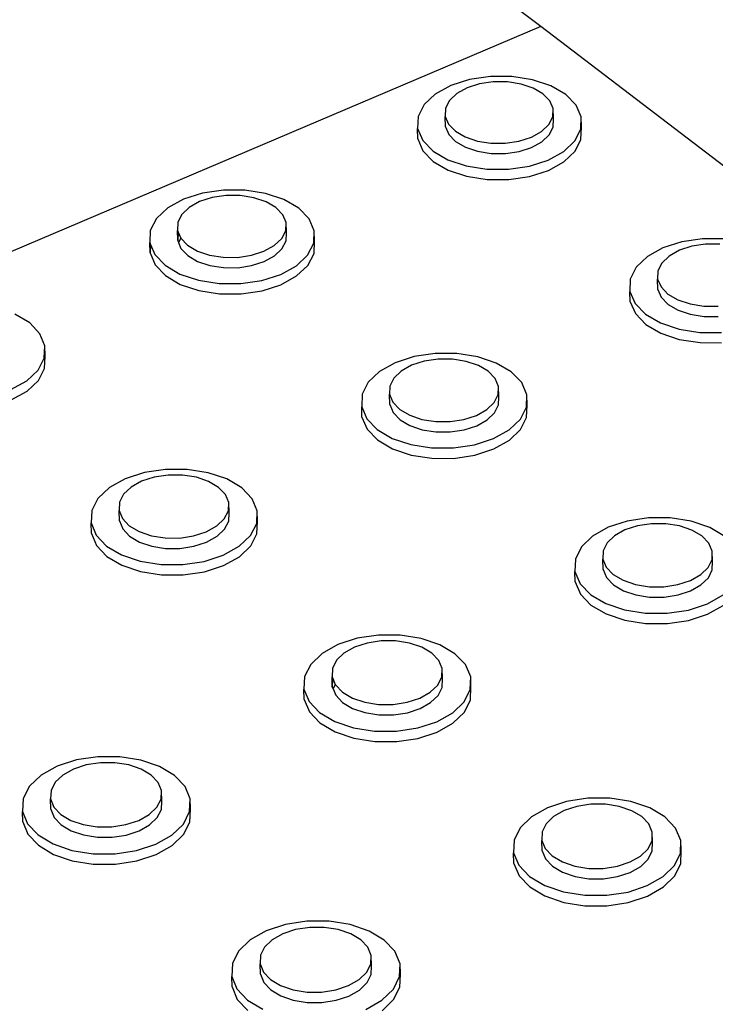
# Model space of a CAD drawing. Units: millimetres. Extents: x -5215 to 37911, y -2641 to 3974.
# Drawn here: x 390 to 393, y -1817 to -1812 of the extents above; entities that cross this region are included whole.
import ezdxf

# ---------------------------------------------------------------- set-up
doc = ezdxf.new("R2010")
doc.units = ezdxf.units.MM

msp = doc.modelspace()

# ---------------------------------------------------------------- linework, layer by layer
for p, q in [((392.0042, -1812.3099), (378.6582, -1802.1325)), ((392.0042, -1812.3099), (385.6133, -1815.0264)), ((396.874, -1816.0235), (392.0042, -1812.3099)), ((391.7636, -1812.548), (391.6641, -1812.5627)), ((391.8661, -1812.5483), (391.7636, -1812.548)), ((391.9645, -1812.5637), (391.8661, -1812.5483)), ((391.5743, -1812.5915), (391.5002, -1812.6324)), ((391.6641, -1812.5627), (391.5743, -1812.5915)), ((391.7113, -1812.5836), (391.652, -1812.6027)), ((391.7771, -1812.5739), (391.7113, -1812.5836)), ((391.8448, -1812.5741), (391.7771, -1812.5739)), ((391.9099, -1812.5843), (391.8448, -1812.5741)), ((391.9678, -1812.6037), (391.9099, -1812.5843)), ((392.0522, -1812.5931), (391.9645, -1812.5637)), ((392.1232, -1812.6346), (392.0522, -1812.5931)), ((391.5002, -1812.6324), (391.447, -1812.6827)), ((391.603, -1812.6297), (391.5679, -1812.663)), ((391.652, -1812.6027), (391.603, -1812.6297)), ((392.0148, -1812.6311), (391.9678, -1812.6037)), ((392.0475, -1812.6646), (392.0148, -1812.6311)), ((392.1727, -1812.6852), (392.1232, -1812.6346)), ((391.447, -1812.6827), (391.4182, -1812.739)), ((391.5679, -1812.663), (391.5489, -1812.7001)), ((392.0637, -1812.7018), (392.0475, -1812.6646)), ((392.1973, -1812.7416), (392.1727, -1812.6852)), ((391.5489, -1812.7001), (391.5474, -1812.7387)), ((391.5474, -1812.7387), (391.5635, -1812.776)), ((391.5486, -1812.7879), (391.5474, -1812.7387)), ((392.0623, -1812.7404), (392.0637, -1812.7018)), ((392.0648, -1812.751), (392.0637, -1812.7018)), ((391.4182, -1812.739), (391.4159, -1812.7974)), ((391.5635, -1812.776), (391.5962, -1812.8095)), ((392.0084, -1812.8109), (392.0435, -1812.7776)), ((392.0435, -1812.7776), (392.0623, -1812.7404)), ((392.0634, -1812.7896), (392.0648, -1812.751)), ((392.1953, -1812.7999), (392.1973, -1812.7416)), ((392.1984, -1812.7908), (392.1973, -1812.7416)), ((391.4171, -1812.8466), (391.4159, -1812.7974)), ((391.4159, -1812.7974), (391.4403, -1812.8539)), ((391.5486, -1812.7879), (391.5647, -1812.8252)), ((391.5647, -1812.8252), (391.5974, -1812.8587)), ((391.5962, -1812.8095), (391.6431, -1812.837)), ((391.9595, -1812.838), (392.0084, -1812.8109)), ((392.0095, -1812.8601), (392.0446, -1812.8268)), ((392.0446, -1812.8268), (392.0634, -1812.7896)), ((392.1668, -1812.8562), (392.1953, -1812.7999)), ((392.1964, -1812.8491), (392.1984, -1812.7908)), ((391.4171, -1812.8466), (391.4415, -1812.9031)), ((391.4403, -1812.8539), (391.4896, -1812.9047)), ((391.5974, -1812.8587), (391.6443, -1812.8862)), ((391.6431, -1812.837), (391.7012, -1812.8565)), ((391.7012, -1812.8565), (391.7663, -1812.8667)), ((391.7663, -1812.8667), (391.8342, -1812.8669)), ((391.8342, -1812.8669), (391.9001, -1812.8571)), ((391.9001, -1812.8571), (391.9595, -1812.838)), ((391.9606, -1812.8872), (392.0095, -1812.8601)), ((392.1138, -1812.9067), (392.1668, -1812.8562)), ((392.1679, -1812.9054), (392.1964, -1812.8491)), ((391.4415, -1812.9031), (391.4908, -1812.9539)), ((391.4896, -1812.9047), (391.5607, -1812.9463)), ((391.6443, -1812.8862), (391.7023, -1812.9057)), ((391.7023, -1812.9057), (391.7675, -1812.9159)), ((391.7675, -1812.9159), (391.8353, -1812.9161)), ((391.8353, -1812.9161), (391.9012, -1812.9063)), ((391.9012, -1812.9063), (391.9606, -1812.8872)), ((392.0397, -1812.9478), (392.1138, -1812.9067)), ((392.1149, -1812.9559), (392.1679, -1812.9054)), ((391.4908, -1812.9539), (391.5619, -1812.9955)), ((391.5607, -1812.9463), (391.6486, -1812.9758)), ((391.9498, -1812.9768), (392.0397, -1812.9478)), ((392.0408, -1812.997), (392.1149, -1812.9559)), ((391.5619, -1812.9955), (391.6497, -1813.025)), ((391.6486, -1812.9758), (391.7472, -1812.9913)), ((391.7472, -1812.9913), (391.85, -1812.9916)), ((391.85, -1812.9916), (391.9498, -1812.9768)), ((391.9509, -1813.026), (392.0408, -1812.997)), ((391.6497, -1813.025), (391.7484, -1813.0405)), ((391.7484, -1813.0405), (391.8511, -1813.0408)), ((391.8511, -1813.0408), (391.9509, -1813.026)), ((390.3878, -1813.1057), (390.2973, -1813.1347)), ((390.488, -1813.0908), (390.3878, -1813.1057)), ((390.5909, -1813.0911), (390.488, -1813.0908)), ((390.6897, -1813.1066), (390.5909, -1813.0911)), ((390.7776, -1813.1362), (390.6897, -1813.1066)), ((390.2973, -1813.1347), (390.2225, -1813.176)), ((390.3746, -1813.1463), (390.3252, -1813.1735)), ((390.4344, -1813.127), (390.3746, -1813.1463)), ((390.5007, -1813.1172), (390.4344, -1813.127)), ((390.5687, -1813.1174), (390.5007, -1813.1172)), ((390.634, -1813.1277), (390.5687, -1813.1174)), ((390.6921, -1813.1472), (390.634, -1813.1277)), ((390.739, -1813.1748), (390.6921, -1813.1472)), ((390.8486, -1813.178), (390.7776, -1813.1362)), ((390.2225, -1813.176), (390.1685, -1813.2268)), ((390.2896, -1813.2071), (390.2702, -1813.2445)), ((390.3252, -1813.1735), (390.2896, -1813.2071)), ((390.7716, -1813.2085), (390.739, -1813.1748)), ((390.7876, -1813.2461), (390.7716, -1813.2085)), ((390.8979, -1813.229), (390.8486, -1813.178)), ((390.1685, -1813.2268), (390.1391, -1813.2835)), ((390.2702, -1813.2445), (390.2683, -1813.2834)), ((390.7859, -1813.285), (390.7876, -1813.2461)), ((390.7889, -1813.2954), (390.7876, -1813.2461)), ((390.9222, -1813.2858), (390.8979, -1813.229)), ((390.1391, -1813.2835), (390.1363, -1813.3423)), ((390.2698, -1813.3327), (390.2683, -1813.2834)), ((390.2683, -1813.2834), (390.2722, -1813.2926)), ((390.2716, -1813.2939), (390.2698, -1813.3327)), ((390.2722, -1813.2926), (390.2716, -1813.2939)), ((390.2722, -1813.2926), (390.2842, -1813.321)), ((390.7666, -1813.3225), (390.7859, -1813.285)), ((390.7872, -1813.3343), (390.7889, -1813.2954)), ((390.9197, -1813.3447), (390.9222, -1813.2858)), ((390.9235, -1813.3351), (390.9222, -1813.2858)), ((390.1377, -1813.3916), (390.1363, -1813.3423)), ((390.1363, -1813.3423), (390.1397, -1813.3504)), ((390.1397, -1813.3504), (390.1377, -1813.3916)), ((390.1397, -1813.3504), (390.1603, -1813.3993)), ((390.2698, -1813.3327), (390.2736, -1813.3419)), ((390.2842, -1813.3215), (390.2736, -1813.3419)), ((390.2736, -1813.3419), (390.2856, -1813.3703)), ((390.2842, -1813.321), (390.3167, -1813.3548)), ((390.7311, -1813.356), (390.7666, -1813.3225)), ((390.7679, -1813.3718), (390.7872, -1813.3343)), ((390.8905, -1813.4014), (390.9197, -1813.3447)), ((390.921, -1813.394), (390.9235, -1813.3351)), ((392.6778, -1813.3381), (392.5877, -1813.3672)), ((392.7776, -1813.3232), (392.6778, -1813.3381)), ((392.7918, -1813.3498), (392.7259, -1813.3596)), ((392.8805, -1813.3235), (392.7776, -1813.3232)), ((392.8598, -1813.35), (392.7918, -1813.3498)), ((390.1377, -1813.3916), (390.1617, -1813.4486)), ((390.2856, -1813.3703), (390.3181, -1813.4041)), ((390.3167, -1813.3548), (390.3637, -1813.3825)), ((390.3637, -1813.3825), (390.4218, -1813.4021)), ((390.6217, -1813.4027), (390.6817, -1813.3834)), ((390.6817, -1813.3834), (390.7311, -1813.356)), ((390.7324, -1813.4054), (390.7679, -1813.3718)), ((390.8919, -1813.4507), (390.921, -1813.394)), ((392.5877, -1813.3672), (392.5136, -1813.4086)), ((392.6664, -1813.3789), (392.6174, -1813.4062)), ((392.7259, -1813.3596), (392.6664, -1813.3789)), ((390.1603, -1813.3993), (390.2095, -1813.4505)), ((390.3181, -1813.4041), (390.3651, -1813.4318)), ((390.3651, -1813.4318), (390.4232, -1813.4514)), ((390.4218, -1813.4021), (390.4872, -1813.4124)), ((390.4872, -1813.4124), (390.5554, -1813.4126)), ((390.5554, -1813.4126), (390.6217, -1813.4027)), ((390.6231, -1813.452), (390.683, -1813.4327)), ((390.683, -1813.4327), (390.7324, -1813.4054)), ((390.8368, -1813.4523), (390.8905, -1813.4014)), ((392.5136, -1813.4086), (392.4605, -1813.4594)), ((392.5823, -1813.4398), (392.5635, -1813.4774)), ((392.6174, -1813.4062), (392.5823, -1813.4398)), ((390.1617, -1813.4486), (390.2109, -1813.4998)), ((390.2095, -1813.4505), (390.2805, -1813.4924)), ((390.4232, -1813.4514), (390.4886, -1813.4617)), ((390.4886, -1813.4617), (390.5568, -1813.4619)), ((390.5568, -1813.4619), (390.6231, -1813.452)), ((390.762, -1813.4938), (390.8368, -1813.4523)), ((390.8381, -1813.5016), (390.8919, -1813.4507)), ((392.4605, -1813.4594), (392.432, -1813.5163)), ((392.5635, -1813.4774), (392.5623, -1813.5163)), ((390.2109, -1813.4998), (390.2819, -1813.5417)), ((390.2805, -1813.4924), (390.3686, -1813.5221)), ((390.3686, -1813.5221), (390.4676, -1813.5377)), ((390.4676, -1813.5377), (390.5709, -1813.538)), ((390.5709, -1813.538), (390.6713, -1813.523)), ((390.6713, -1813.523), (390.762, -1813.4938)), ((390.7633, -1813.5431), (390.8381, -1813.5016)), ((392.432, -1813.5163), (392.4301, -1813.5752)), ((392.5623, -1813.5163), (392.5788, -1813.554)), ((392.5633, -1813.5656), (392.5623, -1813.5163)), ((390.2819, -1813.5417), (390.37, -1813.5715)), ((390.37, -1813.5715), (390.469, -1813.587)), ((390.5723, -1813.5873), (390.6727, -1813.5723)), ((390.6727, -1813.5723), (390.7633, -1813.5431)), ((392.4312, -1813.6245), (392.4301, -1813.5752)), ((392.4301, -1813.5752), (392.455, -1813.6323)), ((392.5633, -1813.5656), (392.5798, -1813.6033)), ((392.5788, -1813.554), (392.6118, -1813.5878)), ((390.469, -1813.587), (390.5723, -1813.5873)), ((392.4312, -1813.6245), (392.456, -1813.6816)), ((392.455, -1813.6323), (392.5049, -1813.6836)), ((392.5798, -1813.6033), (392.6128, -1813.6371)), ((392.6118, -1813.5878), (392.6591, -1813.6155)), ((392.6591, -1813.6155), (392.7175, -1813.6352)), ((392.6128, -1813.6371), (392.6601, -1813.6648)), ((392.6601, -1813.6648), (392.7185, -1813.6845)), ((392.7175, -1813.6352), (392.783, -1813.6455)), ((392.783, -1813.6455), (392.8512, -1813.6457)), ((389.5628, -1813.7262), (389.4918, -1813.6841)), ((389.6119, -1813.7776), (389.5628, -1813.7262)), ((392.456, -1813.6816), (392.5059, -1813.7329)), ((392.5049, -1813.6836), (392.5766, -1813.7255)), ((392.5766, -1813.7255), (392.665, -1813.7554)), ((392.7185, -1813.6845), (392.784, -1813.6948)), ((392.784, -1813.6948), (392.8521, -1813.695)), ((392.5059, -1813.7329), (392.5776, -1813.7749)), ((392.665, -1813.7554), (392.7642, -1813.7709)), ((392.7642, -1813.7709), (392.8674, -1813.7712)), ((389.6358, -1813.8349), (389.6119, -1813.7776)), ((392.5776, -1813.7749), (392.666, -1813.8047)), ((392.666, -1813.8047), (392.7652, -1813.8202)), ((392.7652, -1813.8202), (392.8683, -1813.8205)), ((389.6327, -1813.8942), (389.6358, -1813.8349)), ((389.6373, -1813.8843), (389.6358, -1813.8349)), ((389.603, -1813.9515), (389.6327, -1813.8942)), ((389.6343, -1813.9436), (389.6373, -1813.8843)), ((391.3999, -1813.8871), (391.3092, -1813.9165)), ((391.4474, -1813.909), (391.3874, -1813.9285)), ((391.5004, -1813.872), (391.3999, -1813.8871)), ((391.5138, -1813.8991), (391.4474, -1813.909)), ((391.6038, -1813.8723), (391.5004, -1813.872)), ((391.5821, -1813.8993), (391.5138, -1813.8991)), ((391.6478, -1813.9096), (391.5821, -1813.8993)), ((391.7031, -1813.8879), (391.6038, -1813.8723)), ((391.7062, -1813.9293), (391.6478, -1813.9096)), ((391.7915, -1813.9178), (391.7031, -1813.8879)), ((389.5485, -1814.0028), (389.603, -1813.9515)), ((389.6045, -1814.0009), (389.6343, -1813.9436)), ((391.2343, -1813.9582), (391.1805, -1814.0095)), ((391.3092, -1813.9165), (391.2343, -1813.9582)), ((391.338, -1813.9561), (391.3024, -1813.9899)), ((391.3874, -1813.9285), (391.338, -1813.9561)), ((391.7535, -1813.9572), (391.7062, -1813.9293)), ((391.7865, -1813.9912), (391.7535, -1813.9572)), ((391.8631, -1813.9599), (391.7915, -1813.9178)), ((391.913, -1814.0114), (391.8631, -1813.9599)), ((389.473, -1814.0446), (389.5485, -1814.0028)), ((389.5501, -1814.0522), (389.6045, -1814.0009)), ((391.1805, -1814.0095), (391.1514, -1814.0668)), ((391.3024, -1813.9899), (391.2832, -1814.0278)), ((391.8028, -1814.0292), (391.7865, -1813.9912)), ((389.4745, -1814.094), (389.5501, -1814.0522)), ((391.2832, -1814.0278), (391.2817, -1814.067)), ((391.8014, -1814.0684), (391.8028, -1814.0292)), ((391.8039, -1814.0786), (391.8028, -1814.0292)), ((391.9377, -1814.0688), (391.913, -1814.0114)), ((391.1514, -1814.0668), (391.1489, -1814.1262)), ((391.2817, -1814.067), (391.2979, -1814.105)), ((391.2829, -1814.1165), (391.2817, -1814.067)), ((391.7823, -1814.1063), (391.8014, -1814.0684)), ((391.8025, -1814.1178), (391.8039, -1814.0786)), ((391.9356, -1814.1282), (391.9377, -1814.0688)), ((391.9388, -1814.1182), (391.9377, -1814.0688)), ((391.1502, -1814.1756), (391.1489, -1814.1262)), ((391.1489, -1814.1262), (391.1734, -1814.1837)), ((391.2829, -1814.1165), (391.2991, -1814.1544)), ((391.2979, -1814.105), (391.3307, -1814.1391)), ((391.3307, -1814.1391), (391.3781, -1814.1671)), ((391.6974, -1814.1679), (391.7468, -1814.1402)), ((391.7468, -1814.1402), (391.7823, -1814.1063)), ((391.7834, -1814.1557), (391.8025, -1814.1178)), ((391.9068, -1814.1856), (391.9356, -1814.1282)), ((391.9367, -1814.1776), (391.9388, -1814.1182)), ((391.1502, -1814.1756), (391.1747, -1814.2331)), ((391.1734, -1814.1837), (391.2232, -1814.2354)), ((391.2991, -1814.1544), (391.332, -1814.1886)), ((391.332, -1814.1886), (391.3793, -1814.2165)), ((391.3781, -1814.1671), (391.4366, -1814.1869)), ((391.4366, -1814.1869), (391.5024, -1814.1972)), ((391.5024, -1814.1972), (391.5708, -1814.1974)), ((391.5708, -1814.1974), (391.6374, -1814.1874)), ((391.6374, -1814.1874), (391.6974, -1814.1679)), ((391.6986, -1814.2173), (391.748, -1814.1896)), ((391.748, -1814.1896), (391.7834, -1814.1557)), ((391.8531, -1814.237), (391.9068, -1814.1856)), ((391.9079, -1814.235), (391.9367, -1814.1776)), ((391.1747, -1814.2331), (391.2244, -1814.2848)), ((391.2232, -1814.2354), (391.2948, -1814.2777)), ((391.3793, -1814.2165), (391.4378, -1814.2363)), ((391.4378, -1814.2363), (391.5036, -1814.2466)), ((391.572, -1814.2468), (391.6385, -1814.2368)), ((391.6385, -1814.2368), (391.6986, -1814.2173)), ((391.7783, -1814.2789), (391.8531, -1814.237)), ((391.8543, -1814.2864), (391.9079, -1814.235)), ((391.2244, -1814.2848), (391.296, -1814.3271)), ((391.2948, -1814.2777), (391.3834, -1814.3077)), ((391.5036, -1814.2466), (391.572, -1814.2468)), ((391.6875, -1814.3085), (391.7783, -1814.2789)), ((391.7795, -1814.3283), (391.8543, -1814.2864)), ((391.296, -1814.3271), (391.3847, -1814.3572)), ((391.3834, -1814.3077), (391.483, -1814.3234)), ((391.483, -1814.3234), (391.5867, -1814.3237)), ((391.5867, -1814.3237), (391.6875, -1814.3085)), ((391.6886, -1814.3579), (391.7795, -1814.3283)), ((391.3847, -1814.3572), (391.4842, -1814.3728)), ((391.4842, -1814.3728), (391.5879, -1814.3731)), ((391.5879, -1814.3731), (391.6886, -1814.3579)), ((390.2118, -1814.4257), (390.1107, -1814.4409)), ((390.3157, -1814.426), (390.2118, -1814.4257)), ((390.4154, -1814.4417), (390.3157, -1814.426)), ((390.0192, -1814.4706), (389.9437, -1814.5127)), ((390.1107, -1814.4409), (390.0192, -1814.4706)), ((390.1576, -1814.4633), (390.0971, -1814.4829)), ((390.2244, -1814.4533), (390.1576, -1814.4633)), ((390.2931, -1814.4534), (390.2244, -1814.4533)), ((390.359, -1814.4638), (390.2931, -1814.4534)), ((390.4176, -1814.4837), (390.359, -1814.4638)), ((390.504, -1814.4717), (390.4154, -1814.4417)), ((390.5756, -1814.5142), (390.504, -1814.4717)), ((389.9437, -1814.5127), (389.8891, -1814.5644)), ((390.0472, -1814.5108), (390.0112, -1814.5449)), ((390.0971, -1814.4829), (390.0472, -1814.5108)), ((390.4649, -1814.5118), (390.4176, -1814.4837)), ((390.4977, -1814.5461), (390.4649, -1814.5118)), ((390.6253, -1814.5661), (390.5756, -1814.5142)), ((389.8891, -1814.5644), (389.8593, -1814.6221)), ((390.0112, -1814.5449), (389.9915, -1814.5831)), ((390.5138, -1814.5843), (390.4977, -1814.5461)), ((390.6497, -1814.624), (390.6253, -1814.5661)), ((389.9915, -1814.5831), (389.9896, -1814.6227)), ((390.512, -1814.6239), (390.5138, -1814.5843)), ((390.5151, -1814.6338), (390.5138, -1814.5843)), ((389.8593, -1814.6221), (389.8564, -1814.6821)), ((389.9896, -1814.6227), (390.0056, -1814.661)), ((389.9911, -1814.6722), (389.9896, -1814.6227)), ((390.0056, -1814.661), (390.0383, -1814.6953)), ((390.4565, -1814.6963), (390.4925, -1814.6621)), ((390.4925, -1814.6621), (390.512, -1814.6239)), ((390.5134, -1814.6734), (390.5151, -1814.6338)), ((390.6471, -1814.6839), (390.6497, -1814.624)), ((390.6511, -1814.6735), (390.6497, -1814.624)), ((392.5185, -1814.6576), (392.4177, -1814.6729)), ((392.6223, -1814.6579), (392.5185, -1814.6576)), ((392.7221, -1814.6736), (392.6223, -1814.6579)), ((389.8579, -1814.7316), (389.8564, -1814.6821)), ((389.8564, -1814.6821), (389.8805, -1814.7401)), ((389.9911, -1814.6722), (390.007, -1814.7105)), ((390.007, -1814.7105), (390.0398, -1814.7449)), ((390.0383, -1814.6953), (390.0856, -1814.7235)), ((390.4066, -1814.7242), (390.4565, -1814.6963)), ((390.4579, -1814.7458), (390.4939, -1814.7116)), ((390.4939, -1814.7116), (390.5134, -1814.6734)), ((390.6176, -1814.7417), (390.6471, -1814.6839)), ((390.6484, -1814.7334), (390.6511, -1814.6735)), ((392.3268, -1814.7026), (392.2519, -1814.7448)), ((392.4177, -1814.6729), (392.3268, -1814.7026)), ((392.406, -1814.7151), (392.3565, -1814.743)), ((392.4661, -1814.6955), (392.406, -1814.7151)), ((392.5327, -1814.6854), (392.4661, -1814.6955)), ((392.6013, -1814.6855), (392.5327, -1814.6854)), ((392.6673, -1814.6959), (392.6013, -1814.6855)), ((392.7261, -1814.7159), (392.6673, -1814.6959)), ((392.8112, -1814.7037), (392.7221, -1814.6736)), ((392.8833, -1814.7463), (392.8112, -1814.7037)), ((389.8579, -1814.7316), (389.882, -1814.7896)), ((389.8805, -1814.7401), (389.93, -1814.7922)), ((390.0398, -1814.7449), (390.0871, -1814.773)), ((390.0856, -1814.7235), (390.1443, -1814.7434)), ((390.1443, -1814.7434), (390.2103, -1814.7538)), ((390.2103, -1814.7538), (390.2792, -1814.754)), ((390.2792, -1814.754), (390.3461, -1814.7439)), ((390.3461, -1814.7439), (390.4066, -1814.7242)), ((390.408, -1814.7738), (390.4579, -1814.7458)), ((390.5632, -1814.7936), (390.6176, -1814.7417)), ((390.6189, -1814.7912), (390.6484, -1814.7334)), ((392.2519, -1814.7448), (392.1982, -1814.7966)), ((392.3565, -1814.743), (392.3211, -1814.7772)), ((392.7738, -1814.744), (392.7261, -1814.7159)), ((392.8071, -1814.7783), (392.7738, -1814.744)), ((389.882, -1814.7896), (389.9315, -1814.8417)), ((389.93, -1814.7922), (390.0017, -1814.8348)), ((390.0871, -1814.773), (390.1458, -1814.793)), ((390.1458, -1814.793), (390.2118, -1814.8034)), ((390.2118, -1814.8034), (390.2806, -1814.8036)), ((390.2806, -1814.8036), (390.3475, -1814.7934)), ((390.3475, -1814.7934), (390.408, -1814.7738)), ((390.4877, -1814.8359), (390.5632, -1814.7936)), ((390.5646, -1814.8431), (390.6189, -1814.7912)), ((392.1982, -1814.7966), (392.1694, -1814.8545)), ((392.3211, -1814.7772), (392.302, -1814.8155)), ((392.8238, -1814.8166), (392.8071, -1814.7783)), ((389.9315, -1814.8417), (390.0031, -1814.8843)), ((390.0017, -1814.8348), (390.0905, -1814.865)), ((390.3961, -1814.8657), (390.4877, -1814.8359)), ((390.489, -1814.8854), (390.5646, -1814.8431)), ((392.1694, -1814.8545), (392.1673, -1814.9145)), ((392.302, -1814.8155), (392.3007, -1814.8551)), ((392.3007, -1814.8551), (392.3173, -1814.8935)), ((392.3018, -1814.9046), (392.3007, -1814.8551)), ((392.8037, -1814.8946), (392.8226, -1814.8563)), ((392.8226, -1814.8563), (392.8238, -1814.8166)), ((392.8248, -1814.8661), (392.8238, -1814.8166)), ((390.0031, -1814.8843), (390.092, -1814.9146)), ((390.0905, -1814.865), (390.1904, -1814.8808)), ((390.1904, -1814.8808), (390.2947, -1814.881)), ((390.2947, -1814.881), (390.3961, -1814.8657)), ((390.3975, -1814.9152), (390.489, -1814.8854)), ((392.3173, -1814.8935), (392.3505, -1814.9279)), ((392.7684, -1814.9288), (392.8037, -1814.8946)), ((392.8236, -1814.9058), (392.8248, -1814.8661)), ((390.092, -1814.9146), (390.1919, -1814.9303)), ((390.1919, -1814.9303), (390.2961, -1814.9306)), ((390.2961, -1814.9306), (390.3975, -1814.9152)), ((392.1684, -1814.964), (392.1673, -1814.9145)), ((392.1673, -1814.9145), (392.1923, -1814.9726)), ((392.3018, -1814.9046), (392.3183, -1814.943)), ((392.3183, -1814.943), (392.3516, -1814.9775)), ((392.3505, -1814.9279), (392.3982, -1814.9561)), ((392.7189, -1814.9568), (392.7684, -1814.9288)), ((392.7693, -1814.9784), (392.8047, -1814.9441)), ((392.8047, -1814.9441), (392.8236, -1814.9058)), ((392.1684, -1814.964), (392.1934, -1815.0221)), ((392.1923, -1814.9726), (392.2426, -1815.0248)), ((392.3516, -1814.9775), (392.3993, -1815.0056)), ((392.3982, -1814.9561), (392.4572, -1814.9761)), ((392.4572, -1814.9761), (392.5233, -1814.9865)), ((392.5233, -1814.9865), (392.592, -1814.9867)), ((392.592, -1814.9867), (392.6588, -1814.9765)), ((392.6588, -1814.9765), (392.7189, -1814.9568)), ((392.7199, -1815.0063), (392.7693, -1814.9784)), ((392.1934, -1815.0221), (392.2437, -1815.0743)), ((392.2426, -1815.0248), (392.3149, -1815.0675)), ((392.3993, -1815.0056), (392.4582, -1815.0256)), ((392.4582, -1815.0256), (392.5243, -1815.0361)), ((392.5243, -1815.0361), (392.593, -1815.0362)), ((392.593, -1815.0362), (392.6598, -1815.0261)), ((392.6598, -1815.0261), (392.7199, -1815.0063)), ((392.8004, -1815.0685), (392.8752, -1815.0262)), ((392.2437, -1815.0743), (392.3159, -1815.117)), ((392.3149, -1815.0675), (392.4041, -1815.0978)), ((392.7094, -1815.0984), (392.8004, -1815.0685)), ((392.8014, -1815.118), (392.8762, -1815.0757)), ((392.3159, -1815.117), (392.4051, -1815.1473)), ((392.4041, -1815.0978), (392.5042, -1815.1136)), ((392.5042, -1815.1136), (392.6083, -1815.1138)), ((392.6083, -1815.1138), (392.7094, -1815.0984)), ((392.7104, -1815.1479), (392.8014, -1815.118)), ((392.4051, -1815.1473), (392.5052, -1815.1631)), ((392.5052, -1815.1631), (392.6093, -1815.1633)), ((392.6093, -1815.1633), (392.7104, -1815.1479)), ((391.1269, -1815.2329), (391.0352, -1815.2629)), ((391.2283, -1815.2175), (391.1269, -1815.2329)), ((391.3327, -1815.2177), (391.2283, -1815.2175)), ((391.4329, -1815.2335), (391.3327, -1815.2177)), ((391.0352, -1815.2629), (390.9596, -1815.3054)), ((391.1141, -1815.2757), (391.0641, -1815.3039)), ((391.1746, -1815.2559), (391.1141, -1815.2757)), ((391.2417, -1815.2457), (391.1746, -1815.2559)), ((391.3107, -1815.2459), (391.2417, -1815.2457)), ((391.3769, -1815.2563), (391.3107, -1815.2459)), ((391.4359, -1815.2764), (391.3769, -1815.2563)), ((391.5221, -1815.2639), (391.4329, -1815.2335)), ((391.4836, -1815.3047), (391.4359, -1815.2764)), ((391.5943, -1815.3067), (391.5221, -1815.2639)), ((390.9596, -1815.3054), (390.9052, -1815.3577)), ((391.0641, -1815.3039), (391.0282, -1815.3384)), ((391.5168, -1815.3393), (391.4836, -1815.3047)), ((391.6445, -1815.3591), (391.5943, -1815.3067)), ((390.9052, -1815.3577), (390.8757, -1815.416)), ((391.0282, -1815.3384), (391.0087, -1815.377)), ((391.5332, -1815.378), (391.5168, -1815.3393)), ((391.6694, -1815.4176), (391.6445, -1815.3591)), ((390.8757, -1815.416), (390.8731, -1815.4766)), ((391.0087, -1815.377), (391.0071, -1815.4169)), ((391.0084, -1815.4666), (391.0071, -1815.4169)), ((391.0071, -1815.4169), (391.0106, -1815.4254)), ((391.5123, -1815.4565), (391.5317, -1815.4179)), ((391.5317, -1815.4179), (391.5332, -1815.378)), ((391.5344, -1815.4276), (391.5332, -1815.378)), ((391.6672, -1815.4781), (391.6694, -1815.4176)), ((391.6706, -1815.4672), (391.6694, -1815.4176)), ((391.01, -1815.4266), (391.0084, -1815.4666)), ((391.0084, -1815.4666), (391.0119, -1815.475)), ((391.0106, -1815.4254), (391.01, -1815.4266)), ((391.0106, -1815.4254), (391.0226, -1815.4538)), ((391.0226, -1815.4538), (391.0119, -1815.475)), ((391.0226, -1815.4538), (391.0233, -1815.4556)), ((391.0233, -1815.4556), (391.0565, -1815.4903)), ((391.4765, -1815.4911), (391.5123, -1815.4565)), ((391.5135, -1815.5061), (391.5329, -1815.4676)), ((391.5329, -1815.4676), (391.5344, -1815.4276)), ((391.6684, -1815.5277), (391.6706, -1815.4672)), ((390.8745, -1815.5262), (390.8731, -1815.4766)), ((390.8731, -1815.4766), (390.8977, -1815.5351)), ((391.0119, -1815.475), (391.0246, -1815.5052)), ((391.0246, -1815.5052), (391.0578, -1815.54)), ((391.0565, -1815.4903), (391.1042, -1815.5187)), ((391.4265, -1815.5193), (391.4765, -1815.4911)), ((391.4777, -1815.5407), (391.5135, -1815.5061)), ((391.638, -1815.5365), (391.6672, -1815.4781)), ((390.8745, -1815.5262), (390.8991, -1815.5848)), ((390.8977, -1815.5351), (390.9479, -1815.5877)), ((391.0578, -1815.54), (391.1055, -1815.5684)), ((391.1042, -1815.5187), (391.1632, -1815.5389)), ((391.1632, -1815.5389), (391.2296, -1815.5493)), ((391.2296, -1815.5493), (391.2987, -1815.5495)), ((391.2987, -1815.5495), (391.3659, -1815.5392)), ((391.3659, -1815.5392), (391.4265, -1815.5193)), ((391.4277, -1815.569), (391.4777, -1815.5407)), ((391.5837, -1815.5889), (391.638, -1815.5365)), ((391.6391, -1815.5861), (391.6684, -1815.5277)), ((390.8991, -1815.5848), (390.9492, -1815.6374)), ((390.9479, -1815.5877), (391.0201, -1815.6308)), ((391.1055, -1815.5684), (391.1645, -1815.5885)), ((391.1645, -1815.5885), (391.2309, -1815.599)), ((391.2309, -1815.599), (391.3, -1815.5991)), ((391.3, -1815.5991), (391.3671, -1815.5889)), ((391.3671, -1815.5889), (391.4277, -1815.569)), ((391.5081, -1815.6317), (391.5837, -1815.5889)), ((391.5849, -1815.6385), (391.6391, -1815.5861)), ((390.9492, -1815.6374), (391.0214, -1815.6804)), ((391.0201, -1815.6308), (391.1095, -1815.6613)), ((391.4164, -1815.6618), (391.5081, -1815.6317)), ((391.5094, -1815.6813), (391.5849, -1815.6385)), ((391.0214, -1815.6804), (391.1108, -1815.7109)), ((391.1095, -1815.6613), (391.21, -1815.6772)), ((391.21, -1815.6772), (391.3147, -1815.6774)), ((391.3147, -1815.6774), (391.4164, -1815.6618)), ((391.4176, -1815.7115), (391.5094, -1815.6813)), ((391.1108, -1815.7109), (391.2113, -1815.7268)), ((391.2113, -1815.7268), (391.3159, -1815.727)), ((391.3159, -1815.727), (391.4176, -1815.7115)), ((389.7857, -1815.8147), (389.6933, -1815.845)), ((389.8328, -1815.8382), (389.7718, -1815.8582)), ((389.8879, -1815.7991), (389.7857, -1815.8147)), ((389.9004, -1815.8279), (389.8328, -1815.8382)), ((389.9928, -1815.7993), (389.8879, -1815.7991)), ((389.9697, -1815.828), (389.9004, -1815.8279)), ((390.0362, -1815.8386), (389.9697, -1815.828)), ((390.0934, -1815.8152), (389.9928, -1815.7993)), ((390.0953, -1815.8588), (390.0362, -1815.8386)), ((390.1828, -1815.8458), (390.0934, -1815.8152)), ((389.6169, -1815.8879), (389.5618, -1815.9406)), ((389.6933, -1815.845), (389.6169, -1815.8879)), ((389.7213, -1815.8866), (389.6849, -1815.9214)), ((389.7718, -1815.8582), (389.7213, -1815.8866)), ((390.143, -1815.8873), (390.0953, -1815.8588)), ((390.176, -1815.9222), (390.143, -1815.8873)), ((390.255, -1815.889), (390.1828, -1815.8458)), ((390.305, -1815.9418), (390.255, -1815.889)), ((389.6849, -1815.9214), (389.6649, -1815.9603)), ((390.1922, -1815.9612), (390.176, -1815.9222)), ((389.5618, -1815.9406), (389.5316, -1815.9995)), ((389.6649, -1815.9603), (389.6629, -1816.0007)), ((390.1903, -1816.0015), (390.1922, -1815.9612)), ((390.1936, -1816.0109), (390.1922, -1815.9612)), ((390.3295, -1816.0008), (390.305, -1815.9418)), ((389.5316, -1815.9995), (389.5284, -1816.0606)), ((389.6629, -1816.0007), (389.6789, -1816.0396)), ((389.6645, -1816.0504), (389.6629, -1816.0007)), ((390.1705, -1816.0404), (390.1903, -1816.0015)), ((390.1918, -1816.0512), (390.1936, -1816.0109)), ((390.3267, -1816.0618), (390.3295, -1816.0008)), ((390.3309, -1816.0505), (390.3295, -1816.0008)), ((392.1277, -1816.0128), (392.0359, -1816.0432)), ((392.2295, -1815.9972), (392.1277, -1816.0128)), ((392.2436, -1816.0262), (392.1763, -1816.0365)), ((392.3342, -1815.9974), (392.2295, -1815.9972)), ((392.3128, -1816.0263), (392.2436, -1816.0262)), ((392.3794, -1816.0368), (392.3128, -1816.0263)), ((392.4349, -1816.0133), (392.3342, -1815.9974)), ((392.5247, -1816.044), (392.4349, -1816.0133)), ((389.53, -1816.1103), (389.5284, -1816.0606)), ((389.5284, -1816.0606), (389.5526, -1816.1196)), ((389.6645, -1816.0504), (389.6805, -1816.0894)), ((389.6789, -1816.0396), (389.7119, -1816.0747)), ((389.7119, -1816.0747), (389.7597, -1816.1033)), ((390.0837, -1816.1038), (390.1342, -1816.0753)), ((390.1342, -1816.0753), (390.1705, -1816.0404)), ((390.172, -1816.0902), (390.1918, -1816.0512)), ((390.2968, -1816.1208), (390.3267, -1816.0618)), ((390.3281, -1816.1115), (390.3309, -1816.0505)), ((392.0359, -1816.0432), (391.9602, -1816.0862)), ((392.1156, -1816.0565), (392.0657, -1816.085)), ((392.1763, -1816.0365), (392.1156, -1816.0565)), ((392.4388, -1816.0571), (392.3794, -1816.0368)), ((392.4868, -1816.0856), (392.4388, -1816.0571)), ((392.5975, -1816.0872), (392.5247, -1816.044)), ((389.53, -1816.1103), (389.5542, -1816.1694)), ((389.5526, -1816.1196), (389.6026, -1816.1726)), ((389.6805, -1816.0894), (389.7135, -1816.1244)), ((389.7135, -1816.1244), (389.7612, -1816.153)), ((389.7597, -1816.1033), (389.8188, -1816.1236)), ((389.8188, -1816.1236), (389.8855, -1816.1341)), ((389.955, -1816.1342), (390.0226, -1816.1239)), ((390.0226, -1816.1239), (390.0837, -1816.1038)), ((390.0852, -1816.1535), (390.1356, -1816.1251)), ((390.1356, -1816.1251), (390.172, -1816.0902)), ((390.2418, -1816.1736), (390.2968, -1816.1208)), ((390.2983, -1816.1705), (390.3281, -1816.1115)), ((391.9602, -1816.0862), (391.9059, -1816.139)), ((392.0298, -1816.1198), (392.0105, -1816.1588)), ((392.0657, -1816.085), (392.0298, -1816.1198)), ((392.5204, -1816.1206), (392.4868, -1816.0856)), ((392.5371, -1816.1596), (392.5204, -1816.1206)), ((392.6483, -1816.1401), (392.5975, -1816.0872)), ((389.5542, -1816.1694), (389.6041, -1816.2224)), ((389.6026, -1816.1726), (389.6748, -1816.216)), ((389.7612, -1816.153), (389.8204, -1816.1733)), ((389.8204, -1816.1733), (389.887, -1816.1839)), ((389.8855, -1816.1341), (389.955, -1816.1342)), ((389.9565, -1816.184), (390.0241, -1816.1736)), ((390.0241, -1816.1736), (390.0852, -1816.1535)), ((390.1654, -1816.2167), (390.2418, -1816.1736)), ((390.2433, -1816.2233), (390.2983, -1816.1705)), ((391.9059, -1816.139), (391.8767, -1816.1979)), ((392.0105, -1816.1588), (392.0091, -1816.1992)), ((392.5359, -1816.2), (392.5371, -1816.1596)), ((392.5382, -1816.2093), (392.5371, -1816.1596)), ((392.6737, -1816.1991), (392.6483, -1816.1401)), ((389.6748, -1816.216), (389.7644, -1816.2468)), ((389.887, -1816.1839), (389.9565, -1816.184)), ((390.0729, -1816.2472), (390.1654, -1816.2167)), ((391.8767, -1816.1979), (391.8745, -1816.2591)), ((392.0091, -1816.1992), (392.0257, -1816.2382)), ((392.0102, -1816.2489), (392.0091, -1816.1992)), ((392.5167, -1816.239), (392.5359, -1816.2)), ((392.5369, -1816.2497), (392.5382, -1816.2093)), ((392.6719, -1816.2602), (392.6737, -1816.1991)), ((392.6747, -1816.2488), (392.6737, -1816.1991)), ((389.6041, -1816.2224), (389.6763, -1816.2658)), ((389.6763, -1816.2658), (389.7659, -1816.2965)), ((389.7644, -1816.2468), (389.8653, -1816.2627)), ((389.8653, -1816.2627), (389.9705, -1816.2629)), ((389.9705, -1816.2629), (390.0729, -1816.2472)), ((390.0744, -1816.297), (390.1669, -1816.2665)), ((390.1669, -1816.2665), (390.2433, -1816.2233)), ((391.8757, -1816.3088), (391.8745, -1816.2591)), ((391.8745, -1816.2591), (391.8996, -1816.3182)), ((392.0102, -1816.2489), (392.0268, -1816.2879)), ((392.0257, -1816.2382), (392.0592, -1816.2733)), ((392.481, -1816.2739), (392.5167, -1816.239)), ((392.5178, -1816.2887), (392.5369, -1816.2497)), ((392.6429, -1816.3193), (392.6719, -1816.2602)), ((392.6729, -1816.3099), (392.6747, -1816.2488)), ((389.7659, -1816.2965), (389.8668, -1816.3125)), ((389.8668, -1816.3125), (389.972, -1816.3127)), ((389.972, -1816.3127), (390.0744, -1816.297)), ((391.8757, -1816.3088), (391.9008, -1816.3679)), ((392.0268, -1816.2879), (392.0603, -1816.323)), ((392.0592, -1816.2733), (392.1073, -1816.3019)), ((392.1073, -1816.3019), (392.1668, -1816.3222)), ((392.3703, -1816.3225), (392.431, -1816.3024)), ((392.431, -1816.3024), (392.481, -1816.2739)), ((392.482, -1816.3236), (392.5178, -1816.2887)), ((392.6439, -1816.369), (392.6729, -1816.3099)), ((391.8996, -1816.3182), (391.9503, -1816.3713)), ((392.0603, -1816.323), (392.1084, -1816.3517)), ((392.1084, -1816.3517), (392.1679, -1816.372)), ((392.1668, -1816.3222), (392.2335, -1816.3328)), ((392.2335, -1816.3328), (392.3029, -1816.3329)), ((392.3029, -1816.3329), (392.3703, -1816.3225)), ((392.3713, -1816.3723), (392.432, -1816.3521)), ((392.432, -1816.3521), (392.482, -1816.3236)), ((392.5888, -1816.3722), (392.6429, -1816.3193)), ((391.9008, -1816.3679), (391.9514, -1816.421)), ((391.9503, -1816.3713), (392.0231, -1816.4147)), ((392.1679, -1816.372), (392.2345, -1816.3825)), ((392.2345, -1816.3825), (392.3039, -1816.3826)), ((392.3039, -1816.3826), (392.3713, -1816.3723)), ((392.5132, -1816.4154), (392.5888, -1816.3722)), ((392.5898, -1816.4219), (392.6439, -1816.369)), ((391.9514, -1816.421), (392.0242, -1816.4644)), ((392.0231, -1816.4147), (392.1131, -1816.4455)), ((392.1131, -1816.4455), (392.2141, -1816.4615)), ((392.3192, -1816.4617), (392.4212, -1816.4459)), ((392.4212, -1816.4459), (392.5132, -1816.4154)), ((392.5142, -1816.4651), (392.5898, -1816.4219)), ((392.0242, -1816.4644), (392.1142, -1816.4952)), ((392.1142, -1816.4952), (392.2152, -1816.5112)), ((392.2141, -1816.4615), (392.3192, -1816.4617)), ((392.3203, -1816.5114), (392.4223, -1816.4956)), ((392.4223, -1816.4956), (392.5142, -1816.4651)), ((392.2152, -1816.5112), (392.3203, -1816.5114)), ((390.8873, -1816.5852), (390.7849, -1816.601)), ((390.9927, -1816.5854), (390.8873, -1816.5852)), ((391.0938, -1816.6014), (390.9927, -1816.5854)), ((390.6923, -1816.6316), (390.6159, -1816.675)), ((390.7849, -1816.601), (390.6923, -1816.6316)), ((390.8329, -1816.6251), (390.7717, -1816.6454)), ((390.9006, -1816.6147), (390.8329, -1816.6251)), ((390.9702, -1816.6148), (390.9006, -1816.6147)), ((391.037, -1816.6254), (390.9702, -1816.6148)), ((391.0965, -1816.6458), (391.037, -1816.6254)), ((391.1838, -1816.6323), (391.0938, -1816.6014)), ((391.2566, -1816.6758), (391.1838, -1816.6323)), ((390.6159, -1816.675), (390.5608, -1816.7283)), ((390.7212, -1816.6741), (390.6848, -1816.7093)), ((390.7717, -1816.6454), (390.7212, -1816.6741)), ((391.1446, -1816.6746), (391.0965, -1816.6458)), ((391.178, -1816.7099), (391.1446, -1816.6746)), ((391.3072, -1816.7292), (391.2566, -1816.6758)), ((390.5608, -1816.7283), (390.5309, -1816.7878)), ((390.6848, -1816.7093), (390.6651, -1816.7485)), ((391.1945, -1816.7492), (391.178, -1816.7099)), ((391.3321, -1816.7887), (391.3072, -1816.7292)), ((390.6651, -1816.7485), (390.6633, -1816.7893)), ((391.1929, -1816.7899), (391.1945, -1816.7492)), ((391.1958, -1816.799), (391.1945, -1816.7492)), ((390.5309, -1816.7878), (390.5281, -1816.8494)), ((390.6633, -1816.7893), (390.6797, -1816.8286)), ((390.6647, -1816.8391), (390.6633, -1816.7893)), ((390.6797, -1816.8286), (390.713, -1816.864)), ((391.137, -1816.8645), (391.1733, -1816.8292)), ((391.1733, -1816.8292), (391.1929, -1816.7899)), ((391.1942, -1816.8397), (391.1958, -1816.799)), ((391.3297, -1816.8503), (391.3321, -1816.7887)), ((391.3334, -1816.8385), (391.3321, -1816.7887)), ((390.5295, -1816.8992), (390.5281, -1816.8494)), ((390.5281, -1816.8494), (390.5528, -1816.909)), ((390.6647, -1816.8391), (390.681, -1816.8785)), ((390.681, -1816.8785), (390.7144, -1816.9138)), ((390.713, -1816.864), (390.7611, -1816.8929)), ((391.0865, -1816.8933), (391.137, -1816.8645)), ((391.1383, -1816.9143), (391.1746, -1816.8791)), ((391.1746, -1816.8791), (391.1942, -1816.8397)), ((391.3001, -1816.9099), (391.3297, -1816.8503)), ((391.331, -1816.9001), (391.3334, -1816.8385)), ((390.5295, -1816.8992), (390.5542, -1816.9589)), ((390.5528, -1816.909), (390.6033, -1816.9626)), ((390.7144, -1816.9138), (390.7625, -1816.9427)), ((390.7611, -1816.8929), (390.8207, -1816.9133)), ((390.8207, -1816.9133), (390.8877, -1816.924)), ((390.8877, -1816.924), (390.9574, -1816.9241)), ((390.9574, -1816.9241), (391.0253, -1816.9136)), ((391.0253, -1816.9136), (391.0865, -1816.8933)), ((391.0878, -1816.9431), (391.1383, -1816.9143)), ((391.2452, -1816.9633), (391.3001, -1816.9099)), ((391.3014, -1816.9597), (391.331, -1816.9001)), ((390.5542, -1816.9589), (390.6047, -1817.0124)), ((390.6033, -1816.9626), (390.6761, -1817.0064)), ((390.7625, -1816.9427), (390.822, -1816.9632)), ((390.822, -1816.9632), (390.889, -1816.9738)), ((390.889, -1816.9738), (390.9588, -1816.9739)), ((390.9588, -1816.9739), (391.0266, -1816.9634)), ((391.0266, -1816.9634), (391.0878, -1816.9431)), ((391.1688, -1817.0069), (391.2452, -1816.9633)), ((391.2465, -1817.0131), (391.3014, -1816.9597))]:
    msp.add_line(p, q)

doc.saveas('drawing.dxf')
